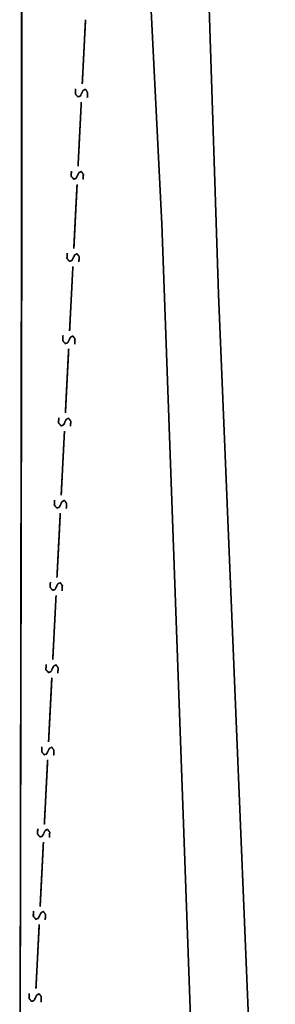
# Model space of a CAD drawing. Extents: x -46230 to 212221, y -185242 to 115744.
# Drawn here: x 198838 to 203062, y -93785 to -77522 of the extents above; entities that cross this region are included whole.
import ezdxf

# ---------------------------------------------------------------- set-up
doc = ezdxf.new("R2010")
doc.units = 0
doc.linetypes.add('X-3040-S$0$EDG-DASH-1', pattern=[2.25, 1.5, -0.75])
for name, color, linetype in [('X-3040-S$0$XKT', 11, 'CONTINUOUS'), ('X-3040-S$0$XPATH', 11, 'CONTINUOUS'), ('X-3040-S$0$XSEWER', 31, 'X-3040-S$0$EDG-DASH-1'), ('X-XREF', 7, 'CONTINUOUS')]:
    doc.layers.add(name, color=color, linetype=linetype)

# ---------------------------------------------------------------- blocks, each defined once
blk = doc.blocks.new('X-3040-S')
at = {"layer": 'X-3040-S$0$XKT'}
for p, q in [((-100380, -196467), (-82487, -196499)), ((-82487, -196499), (-100380, -196467)), ((-100380, -196468), (-82487, -196500)), ((-82487, -196500), (-100380, -196468)), ((-82487, -196499), (-67335, -196499)), ((-67335, -196499), (-82487, -196499)), ((-82487, -196500), (-67336, -196500)), ((-67336, -196500), (-82487, -196500))]:
    blk.add_line(p, q, dxfattribs=at)
at = {"layer": 'X-3040-S$0$XPATH'}
for p, q in [((-65742, -197975), (-82544, -198814)), ((-82544, -198814), (-65742, -197975)), ((-65742, -197975), (-82544, -198814)), ((-82544, -198814), (-65742, -197975)), ((-82544, -198814), (-106449, -199679)), ((-106449, -199679), (-82544, -198814)), ((-82544, -198814), (-106448, -199678)), ((-106448, -199678), (-82544, -198814)), ((-67064, -199201), (-83704, -199754)), ((-83704, -199754), (-67064, -199201)), ((-67064, -199201), (-83703, -199754)), ((-83703, -199754), (-67064, -199201)), ((-83704, -199754), (-106383, -200691)), ((-106383, -200691), (-83704, -199754)), ((-83703, -199754), (-106382, -200690)), ((-106382, -200690), (-83703, -199754))]:
    blk.add_line(p, q, dxfattribs=at)
at = {"layer": 'X-3040-S$0$XSEWER'}
for p, q in [((-95385, -196663), (-95337, -196622)), ((-95337, -196622), (-95385, -196663)), ((-95385, -196663), (-95337, -196622)), ((-95337, -196622), (-95385, -196663)), ((-95337, -196622), (-95253, -196626)), ((-95253, -196626), (-95337, -196622)), ((-95337, -196622), (-95253, -196626)), ((-95253, -196626), (-95337, -196622)), ((-95386, -196663), (-95337, -196622)), ((-95337, -196622), (-95386, -196663)), ((-95386, -196663), (-95337, -196622)), ((-95337, -196622), (-95386, -196663)), ((-95386, -196663), (-95372, -196705)), ((-95372, -196705), (-95386, -196663)), ((-95386, -196663), (-95372, -196705)), ((-95372, -196705), (-95386, -196663)), ((-95385, -196663), (-95371, -196704)), ((-95371, -196704), (-95385, -196663)), ((-95385, -196663), (-95371, -196704)), ((-95371, -196704), (-95385, -196663)), ((-95372, -196705), (-95279, -196750)), ((-95279, -196750), (-95372, -196705)), ((-95372, -196705), (-95279, -196750)), ((-95279, -196750), (-95372, -196705)), ((-95371, -196704), (-95278, -196749)), ((-95278, -196749), (-95371, -196704)), ((-95371, -196704), (-95278, -196749)), ((-95278, -196749), (-95371, -196704)), ((-95337, -196622), (-95254, -196626)), ((-95254, -196626), (-95337, -196622)), ((-95337, -196622), (-95254, -196626)), ((-95254, -196626), (-95337, -196622)), ((-95279, -196750), (-95260, -196789)), ((-95260, -196789), (-95279, -196750)), ((-95279, -196750), (-95260, -196789)), ((-95260, -196789), (-95279, -196750)), ((-95278, -196749), (-95259, -196789)), ((-95259, -196789), (-95278, -196749)), ((-95278, -196749), (-95259, -196789)), ((-95259, -196789), (-95278, -196749)), ((-95173, -196736), (-94813, -196754)), ((-94813, -196754), (-95173, -196736)), ((-95173, -196736), (-94813, -196754)), ((-94813, -196754), (-95173, -196736)), ((-95172, -196735), (-94813, -196754)), ((-94813, -196754), (-95172, -196735)), ((-95172, -196735), (-94813, -196754)), ((-94813, -196754), (-95172, -196735)), ((-94813, -196754), (-94114, -196790)), ((-94114, -196790), (-94813, -196754)), ((-94813, -196754), (-94114, -196790)), ((-94114, -196790), (-94813, -196754)), ((-94813, -196754), (-94114, -196789)), ((-94114, -196789), (-94813, -196754)), ((-94813, -196754), (-94114, -196789)), ((-94114, -196789), (-94813, -196754)), ((-94028, -196733), (-93979, -196692)), ((-93979, -196692), (-94028, -196733)), ((-94028, -196733), (-93979, -196692)), ((-93979, -196692), (-94028, -196733)), ((-94028, -196733), (-94014, -196774)), ((-94014, -196774), (-94028, -196733)), ((-94028, -196733), (-94014, -196774)), ((-94014, -196774), (-94028, -196733)), ((-94027, -196732), (-93978, -196691)), ((-93978, -196691), (-94027, -196732)), ((-94027, -196732), (-93978, -196691)), ((-93978, -196691), (-94027, -196732)), ((-94027, -196732), (-94013, -196774)), ((-94013, -196774), (-94027, -196732)), ((-94027, -196732), (-94013, -196774)), ((-94013, -196774), (-94027, -196732)), ((-94014, -196774), (-93921, -196819)), ((-93921, -196819), (-94014, -196774)), ((-94014, -196774), (-93921, -196819)), ((-93921, -196819), (-94014, -196774)), ((-94013, -196774), (-93920, -196819)), ((-93920, -196819), (-94013, -196774)), ((-94013, -196774), (-93920, -196819)), ((-93920, -196819), (-94013, -196774)), ((-93979, -196692), (-93896, -196696)), ((-93896, -196696), (-93979, -196692)), ((-93979, -196692), (-93896, -196696)), ((-93896, -196696), (-93979, -196692)), ((-93978, -196691), (-93895, -196695)), ((-93895, -196695), (-93978, -196691)), ((-93978, -196691), (-93895, -196695)), ((-93895, -196695), (-93978, -196691)), ((-92669, -196802), (-92621, -196761)), ((-92621, -196761), (-92669, -196802)), ((-92669, -196802), (-92621, -196761)), ((-92621, -196761), (-92669, -196802)), ((-92669, -196802), (-92620, -196761)), ((-92620, -196761), (-92669, -196802)), ((-92669, -196802), (-92620, -196761)), ((-92620, -196761), (-92669, -196802)), ((-92621, -196761), (-92537, -196766)), ((-92537, -196766), (-92621, -196761)), ((-92621, -196761), (-92537, -196766)), ((-92537, -196766), (-92621, -196761)), ((-92620, -196761), (-92537, -196765)), ((-92537, -196765), (-92620, -196761)), ((-92620, -196761), (-92537, -196765)), ((-92537, -196765), (-92620, -196761)), ((-95308, -196824), (-95394, -196820)), ((-95394, -196820), (-95308, -196824)), ((-95308, -196824), (-95394, -196820)), ((-95394, -196820), (-95308, -196824)), ((-95308, -196824), (-95393, -196819)), ((-95393, -196819), (-95308, -196824)), ((-95308, -196824), (-95393, -196819)), ((-95393, -196819), (-95308, -196824)), ((-95260, -196789), (-95308, -196824)), ((-95308, -196824), (-95260, -196789)), ((-95260, -196789), (-95308, -196824)), ((-95308, -196824), (-95260, -196789)), ((-95259, -196789), (-95308, -196824)), ((-95308, -196824), (-95259, -196789)), ((-95259, -196789), (-95308, -196824)), ((-95308, -196824), (-95259, -196789)), ((-93950, -196894), (-94036, -196889)), ((-94036, -196889), (-93950, -196894)), ((-93950, -196894), (-94036, -196889)), ((-94036, -196889), (-93950, -196894)), ((-93950, -196893), (-94035, -196889)), ((-94035, -196889), (-93950, -196893)), ((-93950, -196893), (-94035, -196889)), ((-94035, -196889), (-93950, -196893)), ((-93901, -196858), (-93950, -196893)), ((-93950, -196893), (-93901, -196858)), ((-93901, -196858), (-93950, -196893)), ((-93950, -196893), (-93901, -196858)), ((-93902, -196859), (-93950, -196894)), ((-93950, -196894), (-93902, -196859)), ((-93902, -196859), (-93950, -196894)), ((-93950, -196894), (-93902, -196859)), ((-93921, -196819), (-93902, -196859)), ((-93902, -196859), (-93921, -196819)), ((-93921, -196819), (-93902, -196859)), ((-93902, -196859), (-93921, -196819)), ((-93920, -196819), (-93901, -196858)), ((-93901, -196858), (-93920, -196819)), ((-93920, -196819), (-93901, -196858)), ((-93901, -196858), (-93920, -196819)), ((-93815, -196805), (-93455, -196824)), ((-93455, -196824), (-93815, -196805)), ((-93815, -196805), (-93455, -196824)), ((-93455, -196824), (-93815, -196805)), ((-93814, -196805), (-93455, -196823)), ((-93455, -196823), (-93814, -196805)), ((-93814, -196805), (-93455, -196823)), ((-93455, -196823), (-93814, -196805)), ((-93455, -196823), (-92755, -196859)), ((-92755, -196859), (-93455, -196823)), ((-93455, -196823), (-92755, -196859)), ((-92755, -196859), (-93455, -196823)), ((-93455, -196824), (-92756, -196859)), ((-92756, -196859), (-93455, -196824)), ((-93455, -196824), (-92756, -196859)), ((-92756, -196859), (-93455, -196824)), ((-92655, -196844), (-92669, -196802)), ((-92669, -196802), (-92655, -196844)), ((-92655, -196844), (-92669, -196802)), ((-92669, -196802), (-92655, -196844)), ((-92655, -196843), (-92669, -196802)), ((-92669, -196802), (-92655, -196843)), ((-92655, -196843), (-92669, -196802)), ((-92669, -196802), (-92655, -196843)), ((-92562, -196888), (-92655, -196843)), ((-92655, -196843), (-92562, -196888)), ((-92562, -196888), (-92655, -196843)), ((-92655, -196843), (-92562, -196888)), ((-92562, -196889), (-92655, -196844)), ((-92655, -196844), (-92562, -196889)), ((-92562, -196889), (-92655, -196844)), ((-92655, -196844), (-92562, -196889)), ((-92543, -196928), (-92592, -196963)), ((-92592, -196963), (-92543, -196928)), ((-92543, -196928), (-92592, -196963)), ((-92592, -196963), (-92543, -196928)), ((-92543, -196929), (-92592, -196963)), ((-92592, -196963), (-92543, -196929)), ((-92543, -196929), (-92592, -196963)), ((-92592, -196963), (-92543, -196929)), ((-92562, -196888), (-92543, -196928)), ((-92543, -196928), (-92562, -196888)), ((-92562, -196888), (-92543, -196928)), ((-92543, -196928), (-92562, -196888)), ((-92562, -196889), (-92543, -196929)), ((-92543, -196929), (-92562, -196889)), ((-92562, -196889), (-92543, -196929)), ((-92543, -196929), (-92562, -196889)), ((-92456, -196874), (-92096, -196893)), ((-92096, -196893), (-92456, -196874)), ((-92456, -196874), (-92096, -196893)), ((-92096, -196893), (-92456, -196874)), ((-92456, -196875), (-92097, -196893)), ((-92097, -196893), (-92456, -196875)), ((-92456, -196875), (-92097, -196893)), ((-92097, -196893), (-92456, -196875)), ((-92097, -196893), (-91398, -196929)), ((-91398, -196929), (-92097, -196893)), ((-92097, -196893), (-91398, -196929)), ((-91398, -196929), (-92097, -196893)), ((-92096, -196893), (-91397, -196928)), ((-91397, -196928), (-92096, -196893)), ((-92096, -196893), (-91397, -196928)), ((-91397, -196928), (-92096, -196893)), ((-91311, -196871), (-91262, -196830)), ((-91262, -196830), (-91311, -196871)), ((-91311, -196871), (-91262, -196830)), ((-91262, -196830), (-91311, -196871)), ((-91311, -196872), (-91262, -196831)), ((-91262, -196831), (-91311, -196872)), ((-91311, -196872), (-91262, -196831)), ((-91262, -196831), (-91311, -196872)), ((-91297, -196913), (-91311, -196871)), ((-91311, -196871), (-91297, -196913)), ((-91297, -196913), (-91311, -196871)), ((-91311, -196871), (-91297, -196913)), ((-91297, -196913), (-91311, -196872)), ((-91311, -196872), (-91297, -196913)), ((-91297, -196913), (-91311, -196872)), ((-91311, -196872), (-91297, -196913)), ((-91204, -196958), (-91297, -196913)), ((-91297, -196913), (-91204, -196958)), ((-91204, -196958), (-91297, -196913)), ((-91297, -196913), (-91204, -196958)), ((-91204, -196958), (-91297, -196913)), ((-91297, -196913), (-91204, -196958)), ((-91204, -196958), (-91297, -196913)), ((-91297, -196913), (-91204, -196958)), ((-91262, -196830), (-91179, -196835)), ((-91179, -196835), (-91262, -196830)), ((-91262, -196830), (-91179, -196835)), ((-91179, -196835), (-91262, -196830)), ((-91262, -196831), (-91179, -196835)), ((-91179, -196835), (-91262, -196831)), ((-91262, -196831), (-91179, -196835)), ((-91179, -196835), (-91262, -196831)), ((-91098, -196944), (-90739, -196963)), ((-90739, -196963), (-91098, -196944)), ((-91098, -196944), (-90739, -196963)), ((-90739, -196963), (-91098, -196944)), ((-91098, -196944), (-90738, -196962)), ((-90738, -196962), (-91098, -196944)), ((-91098, -196944), (-90738, -196962)), ((-90738, -196962), (-91098, -196944)), ((-89953, -196942), (-89904, -196900)), ((-89904, -196900), (-89953, -196942)), ((-89953, -196942), (-89904, -196900)), ((-89904, -196900), (-89953, -196942)), ((-89939, -196983), (-89953, -196942)), ((-89953, -196942), (-89939, -196983)), ((-89939, -196983), (-89953, -196942)), ((-89953, -196942), (-89939, -196983)), ((-89952, -196941), (-89904, -196900)), ((-89904, -196900), (-89952, -196941)), ((-89952, -196941), (-89904, -196900)), ((-89904, -196900), (-89952, -196941)), ((-89939, -196982), (-89952, -196941)), ((-89952, -196941), (-89939, -196982)), ((-89939, -196982), (-89952, -196941)), ((-89952, -196941), (-89939, -196982)), ((-89904, -196900), (-89821, -196905)), ((-89821, -196905), (-89904, -196900)), ((-89904, -196900), (-89821, -196905)), ((-89821, -196905), (-89904, -196900)), ((-89904, -196900), (-89820, -196904)), ((-89820, -196904), (-89904, -196900)), ((-89904, -196900), (-89820, -196904)), ((-89820, -196904), (-89904, -196900)), ((-92592, -196963), (-92677, -196958)), ((-92677, -196958), (-92592, -196963)), ((-92592, -196963), (-92677, -196958)), ((-92677, -196958), (-92592, -196963)), ((-92592, -196963), (-92677, -196959)), ((-92677, -196959), (-92592, -196963)), ((-92592, -196963), (-92677, -196959)), ((-92677, -196959), (-92592, -196963)), ((-91233, -197032), (-91319, -197028)), ((-91319, -197028), (-91233, -197032)), ((-91233, -197032), (-91319, -197028)), ((-91319, -197028), (-91233, -197032)), ((-91234, -197033), (-91319, -197029)), ((-91319, -197029), (-91234, -197033)), ((-91234, -197033), (-91319, -197029)), ((-91319, -197029), (-91234, -197033)), ((-91185, -196998), (-91234, -197033)), ((-91234, -197033), (-91185, -196998)), ((-91185, -196998), (-91234, -197033)), ((-91234, -197033), (-91185, -196998)), ((-91185, -196998), (-91233, -197032)), ((-91233, -197032), (-91185, -196998)), ((-91185, -196998), (-91233, -197032)), ((-91233, -197032), (-91185, -196998)), ((-91204, -196958), (-91185, -196998)), ((-91185, -196998), (-91204, -196958)), ((-91204, -196958), (-91185, -196998)), ((-91185, -196998), (-91204, -196958)), ((-91204, -196958), (-91185, -196998)), ((-91185, -196998), (-91204, -196958)), ((-91204, -196958), (-91185, -196998)), ((-91185, -196998), (-91204, -196958)), ((-90739, -196963), (-90040, -196999)), ((-90040, -196999), (-90739, -196963)), ((-90739, -196963), (-90040, -196999)), ((-90040, -196999), (-90739, -196963)), ((-90738, -196962), (-90039, -196998)), ((-90039, -196998), (-90738, -196962)), ((-90738, -196962), (-90039, -196998)), ((-90039, -196998), (-90738, -196962)), ((-89876, -197102), (-89961, -197098)), ((-89961, -197098), (-89876, -197102)), ((-89876, -197102), (-89961, -197098)), ((-89961, -197098), (-89876, -197102)), ((-89875, -197102), (-89960, -197098)), ((-89960, -197098), (-89875, -197102)), ((-89875, -197102), (-89960, -197098)), ((-89960, -197098), (-89875, -197102)), ((-89846, -197027), (-89939, -196982)), ((-89939, -196982), (-89846, -197027)), ((-89846, -197027), (-89939, -196982)), ((-89939, -196982), (-89846, -197027)), ((-89846, -197028), (-89939, -196983)), ((-89939, -196983), (-89846, -197028)), ((-89846, -197028), (-89939, -196983)), ((-89939, -196983), (-89846, -197028)), ((-89827, -197068), (-89876, -197102)), ((-89876, -197102), (-89827, -197068)), ((-89827, -197068), (-89876, -197102)), ((-89876, -197102), (-89827, -197068)), ((-89826, -197067), (-89875, -197102)), ((-89875, -197102), (-89826, -197067)), ((-89826, -197067), (-89875, -197102)), ((-89875, -197102), (-89826, -197067)), ((-89846, -197027), (-89826, -197067)), ((-89826, -197067), (-89846, -197027)), ((-89846, -197027), (-89826, -197067)), ((-89826, -197067), (-89846, -197027)), ((-89846, -197028), (-89827, -197068)), ((-89827, -197068), (-89846, -197028)), ((-89846, -197028), (-89827, -197068)), ((-89827, -197068), (-89846, -197028)), ((-89740, -197014), (-89380, -197032)), ((-89380, -197032), (-89740, -197014)), ((-89740, -197014), (-89380, -197032)), ((-89380, -197032), (-89740, -197014)), ((-89739, -197013), (-89380, -197032)), ((-89380, -197032), (-89739, -197013)), ((-89739, -197013), (-89380, -197032)), ((-89380, -197032), (-89739, -197013)), ((-89380, -197032), (-88681, -197068)), ((-88681, -197068), (-89380, -197032)), ((-89380, -197032), (-88681, -197068)), ((-88681, -197068), (-89380, -197032)), ((-89380, -197032), (-88681, -197068)), ((-88681, -197068), (-89380, -197032)), ((-89380, -197032), (-88681, -197068)), ((-88681, -197068), (-89380, -197032)), ((-88595, -197011), (-88546, -196970)), ((-88546, -196970), (-88595, -197011)), ((-88595, -197011), (-88546, -196970)), ((-88546, -196970), (-88595, -197011)), ((-88581, -197052), (-88595, -197011)), ((-88595, -197011), (-88581, -197052)), ((-88581, -197052), (-88595, -197011)), ((-88595, -197011), (-88581, -197052)), ((-88594, -197011), (-88546, -196969)), ((-88546, -196969), (-88594, -197011)), ((-88594, -197011), (-88546, -196969)), ((-88546, -196969), (-88594, -197011)), ((-88580, -197052), (-88594, -197011)), ((-88594, -197011), (-88580, -197052)), ((-88580, -197052), (-88594, -197011)), ((-88594, -197011), (-88580, -197052)), ((-88488, -197097), (-88581, -197052)), ((-88581, -197052), (-88488, -197097)), ((-88488, -197097), (-88581, -197052)), ((-88581, -197052), (-88488, -197097)), ((-88487, -197097), (-88580, -197052)), ((-88580, -197052), (-88487, -197097)), ((-88487, -197097), (-88580, -197052)), ((-88580, -197052), (-88487, -197097)), ((-88546, -196969), (-88462, -196974)), ((-88462, -196974), (-88546, -196969)), ((-88546, -196969), (-88462, -196974)), ((-88462, -196974), (-88546, -196969)), ((-88546, -196970), (-88463, -196974)), ((-88463, -196974), (-88546, -196970)), ((-88546, -196970), (-88463, -196974)), ((-88463, -196974), (-88546, -196970)), ((-88488, -197097), (-88469, -197137)), ((-88469, -197137), (-88488, -197097)), ((-88488, -197097), (-88469, -197137)), ((-88469, -197137), (-88488, -197097)), ((-88487, -197097), (-88468, -197137)), ((-88468, -197137), (-88487, -197097)), ((-88487, -197097), (-88468, -197137)), ((-88468, -197137), (-88487, -197097)), ((-88382, -197083), (-88022, -197102)), ((-88022, -197102), (-88382, -197083)), ((-88382, -197083), (-88022, -197102)), ((-88022, -197102), (-88382, -197083)), ((-88381, -197083), (-88022, -197101)), ((-88022, -197101), (-88381, -197083)), ((-88381, -197083), (-88022, -197101)), ((-88022, -197101), (-88381, -197083)), ((-88022, -197101), (-87323, -197137)), ((-87323, -197137), (-88022, -197101)), ((-88022, -197101), (-87323, -197137)), ((-87323, -197137), (-88022, -197101)), ((-88022, -197102), (-87323, -197138)), ((-87323, -197138), (-88022, -197102)), ((-88022, -197102), (-87323, -197138)), ((-87323, -197138), (-88022, -197102)), ((-87236, -197081), (-87188, -197039)), ((-87188, -197039), (-87236, -197081)), ((-87236, -197081), (-87188, -197039)), ((-87188, -197039), (-87236, -197081)), ((-87236, -197080), (-87187, -197039)), ((-87187, -197039), (-87236, -197080)), ((-87236, -197080), (-87187, -197039)), ((-87187, -197039), (-87236, -197080)), ((-87236, -197080), (-87222, -197121)), ((-87222, -197121), (-87236, -197080)), ((-87236, -197080), (-87222, -197121)), ((-87222, -197121), (-87236, -197080)), ((-87236, -197081), (-87223, -197122)), ((-87223, -197122), (-87236, -197081)), ((-87236, -197081), (-87223, -197122)), ((-87223, -197122), (-87236, -197081)), ((-87188, -197039), (-87104, -197044)), ((-87104, -197044), (-87188, -197039)), ((-87188, -197039), (-87104, -197044)), ((-87104, -197044), (-87188, -197039)), ((-87187, -197039), (-87104, -197043)), ((-87104, -197043), (-87187, -197039)), ((-87187, -197039), (-87104, -197043)), ((-87104, -197043), (-87187, -197039)), ((-85878, -197150), (-85829, -197108)), ((-85829, -197108), (-85878, -197150)), ((-85878, -197150), (-85829, -197108)), ((-85829, -197108), (-85878, -197150)), ((-85878, -197150), (-85830, -197109)), ((-85830, -197109), (-85878, -197150)), ((-85878, -197150), (-85830, -197109)), ((-85830, -197109), (-85878, -197150)), ((-85830, -197109), (-85746, -197113)), ((-85746, -197113), (-85830, -197109)), ((-85830, -197109), (-85746, -197113)), ((-85746, -197113), (-85830, -197109)), ((-85829, -197108), (-85746, -197113)), ((-85746, -197113), (-85829, -197108)), ((-85829, -197108), (-85746, -197113)), ((-85746, -197113), (-85829, -197108)), ((-88517, -197172), (-88603, -197168)), ((-88603, -197168), (-88517, -197172)), ((-88517, -197172), (-88603, -197168)), ((-88603, -197168), (-88517, -197172)), ((-88517, -197171), (-88602, -197167)), ((-88602, -197167), (-88517, -197171)), ((-88517, -197171), (-88602, -197167)), ((-88602, -197167), (-88517, -197171)), ((-88469, -197137), (-88517, -197172)), ((-88517, -197172), (-88469, -197137)), ((-88469, -197137), (-88517, -197172)), ((-88517, -197172), (-88469, -197137)), ((-88468, -197137), (-88517, -197171)), ((-88517, -197171), (-88468, -197137)), ((-88468, -197137), (-88517, -197171)), ((-88517, -197171), (-88468, -197137)), ((-87159, -197242), (-87244, -197237)), ((-87244, -197237), (-87159, -197242)), ((-87159, -197242), (-87244, -197237)), ((-87244, -197237), (-87159, -197242)), ((-87159, -197241), (-87244, -197237)), ((-87244, -197237), (-87159, -197241)), ((-87159, -197241), (-87244, -197237)), ((-87244, -197237), (-87159, -197241)), ((-87223, -197122), (-87130, -197167)), ((-87130, -197167), (-87223, -197122)), ((-87223, -197122), (-87130, -197167)), ((-87130, -197167), (-87223, -197122)), ((-87222, -197121), (-87129, -197166)), ((-87129, -197166), (-87222, -197121)), ((-87222, -197121), (-87129, -197166)), ((-87129, -197166), (-87222, -197121)), ((-87110, -197206), (-87159, -197241)), ((-87159, -197241), (-87110, -197206)), ((-87110, -197206), (-87159, -197241)), ((-87159, -197241), (-87110, -197206)), ((-87110, -197207), (-87159, -197242)), ((-87159, -197242), (-87110, -197207)), ((-87110, -197207), (-87159, -197242)), ((-87159, -197242), (-87110, -197207)), ((-87130, -197167), (-87110, -197207)), ((-87110, -197207), (-87130, -197167)), ((-87130, -197167), (-87110, -197207)), ((-87110, -197207), (-87130, -197167)), ((-87129, -197166), (-87110, -197206)), ((-87110, -197206), (-87129, -197166)), ((-87129, -197166), (-87110, -197206)), ((-87110, -197206), (-87129, -197166)), ((-87023, -197152), (-86663, -197171)), ((-86663, -197171), (-87023, -197152)), ((-87023, -197152), (-86663, -197171)), ((-86663, -197171), (-87023, -197152)), ((-87023, -197153), (-86664, -197171)), ((-86664, -197171), (-87023, -197153)), ((-87023, -197153), (-86664, -197171)), ((-86664, -197171), (-87023, -197153)), ((-86664, -197171), (-85965, -197207)), ((-85965, -197207), (-86664, -197171)), ((-86664, -197171), (-85965, -197207)), ((-85965, -197207), (-86664, -197171)), ((-86663, -197171), (-85964, -197207)), ((-85964, -197207), (-86663, -197171)), ((-86663, -197171), (-85964, -197207)), ((-85964, -197207), (-86663, -197171)), ((-85878, -197150), (-85864, -197192)), ((-85864, -197192), (-85878, -197150)), ((-85878, -197150), (-85864, -197192)), ((-85864, -197192), (-85878, -197150)), ((-85878, -197150), (-85864, -197191)), ((-85864, -197191), (-85878, -197150)), ((-85878, -197150), (-85864, -197191)), ((-85864, -197191), (-85878, -197150)), ((-85864, -197191), (-85771, -197236)), ((-85771, -197236), (-85864, -197191)), ((-85864, -197191), (-85771, -197236)), ((-85771, -197236), (-85864, -197191)), ((-85864, -197192), (-85771, -197237)), ((-85771, -197237), (-85864, -197192)), ((-85864, -197192), (-85771, -197237)), ((-85771, -197237), (-85864, -197192)), ((-85771, -197236), (-85752, -197276)), ((-85752, -197276), (-85771, -197236)), ((-85771, -197236), (-85752, -197276)), ((-85752, -197276), (-85771, -197236)), ((-85771, -197237), (-85752, -197276)), ((-85752, -197276), (-85771, -197237)), ((-85771, -197237), (-85752, -197276)), ((-85752, -197276), (-85771, -197237)), ((-85665, -197222), (-85305, -197240)), ((-85305, -197240), (-85665, -197222)), ((-85665, -197222), (-85305, -197240)), ((-85305, -197240), (-85665, -197222)), ((-85665, -197223), (-85306, -197241)), ((-85306, -197241), (-85665, -197223)), ((-85665, -197223), (-85306, -197241)), ((-85306, -197241), (-85665, -197223)), ((-85306, -197241), (-84607, -197277)), ((-84607, -197277), (-85306, -197241)), ((-85306, -197241), (-84607, -197277)), ((-84607, -197277), (-85306, -197241)), ((-85305, -197240), (-84606, -197276)), ((-84606, -197276), (-85305, -197240)), ((-85305, -197240), (-84606, -197276)), ((-84606, -197276), (-85305, -197240)), ((-84520, -197219), (-84471, -197178)), ((-84471, -197178), (-84520, -197219)), ((-84520, -197219), (-84471, -197178)), ((-84471, -197178), (-84520, -197219)), ((-84520, -197220), (-84471, -197179)), ((-84471, -197179), (-84520, -197220)), ((-84520, -197220), (-84471, -197179)), ((-84471, -197179), (-84520, -197220)), ((-84506, -197260), (-84520, -197219)), ((-84520, -197219), (-84506, -197260)), ((-84506, -197260), (-84520, -197219)), ((-84520, -197219), (-84506, -197260)), ((-84506, -197261), (-84520, -197220)), ((-84520, -197220), (-84506, -197261)), ((-84506, -197261), (-84520, -197220)), ((-84520, -197220), (-84506, -197261)), ((-84413, -197306), (-84506, -197260)), ((-84506, -197260), (-84413, -197306)), ((-84413, -197306), (-84506, -197260)), ((-84506, -197260), (-84413, -197306)), ((-84413, -197306), (-84506, -197261)), ((-84506, -197261), (-84413, -197306)), ((-84413, -197306), (-84506, -197261)), ((-84506, -197261), (-84413, -197306)), ((-84471, -197178), (-84388, -197182)), ((-84388, -197182), (-84471, -197178)), ((-84471, -197178), (-84388, -197182)), ((-84388, -197182), (-84471, -197178)), ((-84471, -197179), (-84388, -197183)), ((-84388, -197183), (-84471, -197179)), ((-84471, -197179), (-84388, -197183)), ((-84388, -197183), (-84471, -197179)), ((-83162, -197289), (-83113, -197248)), ((-83113, -197248), (-83162, -197289)), ((-83162, -197289), (-83113, -197248)), ((-83113, -197248), (-83162, -197289)), ((-83161, -197289), (-83113, -197248)), ((-83113, -197248), (-83161, -197289)), ((-83161, -197289), (-83113, -197248)), ((-83113, -197248), (-83161, -197289)), ((-83113, -197248), (-83030, -197252)), ((-83030, -197252), (-83113, -197248)), ((-83113, -197248), (-83030, -197252)), ((-83030, -197252), (-83113, -197248)), ((-83113, -197248), (-83029, -197252)), ((-83029, -197252), (-83113, -197248)), ((-83113, -197248), (-83029, -197252)), ((-83029, -197252), (-83113, -197248)), ((-85800, -197311), (-85886, -197306)), ((-85886, -197306), (-85800, -197311)), ((-85800, -197311), (-85886, -197306)), ((-85886, -197306), (-85800, -197311)), ((-85801, -197311), (-85886, -197307)), ((-85886, -197307), (-85801, -197311)), ((-85801, -197311), (-85886, -197307)), ((-85886, -197307), (-85801, -197311)), ((-85752, -197276), (-85801, -197311)), ((-85801, -197311), (-85752, -197276)), ((-85752, -197276), (-85801, -197311)), ((-85801, -197311), (-85752, -197276)), ((-85752, -197276), (-85800, -197311)), ((-85800, -197311), (-85752, -197276)), ((-85752, -197276), (-85800, -197311)), ((-85800, -197311), (-85752, -197276)), ((-84443, -197381), (-84528, -197376)), ((-84528, -197376), (-84443, -197381)), ((-84443, -197381), (-84528, -197376)), ((-84528, -197376), (-84443, -197381)), ((-84442, -197380), (-84528, -197376)), ((-84528, -197376), (-84442, -197380)), ((-84442, -197380), (-84528, -197376)), ((-84528, -197376), (-84442, -197380)), ((-84394, -197346), (-84443, -197381)), ((-84443, -197381), (-84394, -197346)), ((-84394, -197346), (-84443, -197381)), ((-84443, -197381), (-84394, -197346)), ((-84394, -197345), (-84442, -197380)), ((-84442, -197380), (-84394, -197345)), ((-84394, -197345), (-84442, -197380)), ((-84442, -197380), (-84394, -197345)), ((-84413, -197306), (-84394, -197346)), ((-84394, -197346), (-84413, -197306)), ((-84413, -197306), (-84394, -197346)), ((-84394, -197346), (-84413, -197306)), ((-84413, -197306), (-84394, -197345)), ((-84394, -197345), (-84413, -197306)), ((-84413, -197306), (-84394, -197345)), ((-84394, -197345), (-84413, -197306)), ((-84307, -197291), (-83947, -197310)), ((-83947, -197310), (-84307, -197291)), ((-84307, -197291), (-83947, -197310)), ((-83947, -197310), (-84307, -197291)), ((-84307, -197292), (-83948, -197310)), ((-83948, -197310), (-84307, -197292)), ((-84307, -197292), (-83948, -197310)), ((-83948, -197310), (-84307, -197292)), ((-83948, -197310), (-83248, -197346)), ((-83248, -197346), (-83948, -197310)), ((-83948, -197310), (-83248, -197346)), ((-83248, -197346), (-83948, -197310)), ((-83947, -197310), (-83248, -197346)), ((-83248, -197346), (-83947, -197310)), ((-83947, -197310), (-83248, -197346)), ((-83248, -197346), (-83947, -197310)), ((-83162, -197289), (-83148, -197331)), ((-83148, -197331), (-83162, -197289)), ((-83162, -197289), (-83148, -197331)), ((-83148, -197331), (-83162, -197289)), ((-83161, -197289), (-83147, -197330)), ((-83147, -197330), (-83161, -197289)), ((-83161, -197289), (-83147, -197330)), ((-83147, -197330), (-83161, -197289)), ((-83148, -197331), (-83055, -197376)), ((-83055, -197376), (-83148, -197331)), ((-83148, -197331), (-83055, -197376)), ((-83055, -197376), (-83148, -197331)), ((-83147, -197330), (-83054, -197375)), ((-83054, -197375), (-83147, -197330)), ((-83147, -197330), (-83054, -197375)), ((-83054, -197375), (-83147, -197330)), ((-83036, -197415), (-83084, -197450)), ((-83084, -197450), (-83036, -197415)), ((-83036, -197415), (-83084, -197450)), ((-83084, -197450), (-83036, -197415)), ((-83035, -197415), (-83084, -197450)), ((-83084, -197450), (-83035, -197415)), ((-83035, -197415), (-83084, -197450)), ((-83084, -197450), (-83035, -197415)), ((-83055, -197376), (-83036, -197415)), ((-83036, -197415), (-83055, -197376)), ((-83055, -197376), (-83036, -197415)), ((-83036, -197415), (-83055, -197376)), ((-83054, -197375), (-83035, -197415)), ((-83035, -197415), (-83054, -197375)), ((-83054, -197375), (-83035, -197415)), ((-83035, -197415), (-83054, -197375)), ((-82949, -197362), (-82589, -197380)), ((-82589, -197380), (-82949, -197362)), ((-82949, -197362), (-82589, -197380)), ((-82589, -197380), (-82949, -197362)), ((-82948, -197361), (-82589, -197379)), ((-82589, -197379), (-82948, -197361)), ((-82948, -197361), (-82589, -197379)), ((-82589, -197379), (-82948, -197361)), ((-82589, -197379), (-81890, -197415)), ((-81890, -197415), (-82589, -197379)), ((-82589, -197379), (-81890, -197415)), ((-81890, -197415), (-82589, -197379)), ((-82589, -197380), (-81890, -197416)), ((-81890, -197416), (-82589, -197380)), ((-82589, -197380), (-81890, -197416)), ((-81890, -197416), (-82589, -197380)), ((-81804, -197359), (-81755, -197318)), ((-81755, -197318), (-81804, -197359)), ((-81804, -197359), (-81755, -197318)), ((-81755, -197318), (-81804, -197359)), ((-81790, -197400), (-81804, -197359)), ((-81804, -197359), (-81790, -197400)), ((-81790, -197400), (-81804, -197359)), ((-81804, -197359), (-81790, -197400)), ((-81803, -197358), (-81754, -197317)), ((-81754, -197317), (-81803, -197358)), ((-81803, -197358), (-81754, -197317)), ((-81754, -197317), (-81803, -197358)), ((-81789, -197400), (-81803, -197358)), ((-81803, -197358), (-81789, -197400)), ((-81789, -197400), (-81803, -197358)), ((-81803, -197358), (-81789, -197400)), ((-81697, -197445), (-81790, -197400)), ((-81790, -197400), (-81697, -197445)), ((-81697, -197445), (-81790, -197400)), ((-81790, -197400), (-81697, -197445)), ((-81696, -197445), (-81789, -197400)), ((-81789, -197400), (-81696, -197445)), ((-81696, -197445), (-81789, -197400)), ((-81789, -197400), (-81696, -197445)), ((-81755, -197318), (-81672, -197322)), ((-81672, -197322), (-81755, -197318)), ((-81755, -197318), (-81672, -197322)), ((-81672, -197322), (-81755, -197318)), ((-81754, -197317), (-81671, -197321)), ((-81671, -197321), (-81754, -197317)), ((-81754, -197317), (-81671, -197321)), ((-81671, -197321), (-81754, -197317)), ((-81591, -197431), (-81231, -197450)), ((-81231, -197450), (-81591, -197431)), ((-81591, -197431), (-81231, -197450)), ((-81231, -197450), (-81591, -197431)), ((-81590, -197431), (-81231, -197449)), ((-81231, -197449), (-81590, -197431)), ((-81590, -197431), (-81231, -197449)), ((-81231, -197449), (-81590, -197431)), ((-80445, -197428), (-80397, -197387)), ((-80397, -197387), (-80445, -197428)), ((-80445, -197428), (-80397, -197387)), ((-80397, -197387), (-80445, -197428)), ((-80445, -197428), (-80396, -197387)), ((-80396, -197387), (-80445, -197428)), ((-80445, -197428), (-80396, -197387)), ((-80396, -197387), (-80445, -197428)), ((-80445, -197428), (-80431, -197470)), ((-80431, -197470), (-80445, -197428)), ((-80445, -197428), (-80431, -197470)), ((-80431, -197470), (-80445, -197428)), ((-80445, -197428), (-80431, -197469)), ((-80431, -197469), (-80445, -197428)), ((-80445, -197428), (-80431, -197469)), ((-80431, -197469), (-80445, -197428)), ((-80397, -197387), (-80313, -197391)), ((-80313, -197391), (-80397, -197387)), ((-80397, -197387), (-80313, -197391)), ((-80313, -197391), (-80397, -197387)), ((-80396, -197387), (-80313, -197391)), ((-80313, -197391), (-80396, -197387)), ((-80396, -197387), (-80313, -197391)), ((-80313, -197391), (-80396, -197387)), ((-83084, -197450), (-83170, -197446)), ((-83170, -197446), (-83084, -197450)), ((-83084, -197450), (-83170, -197446)), ((-83170, -197446), (-83084, -197450)), ((-83084, -197450), (-83169, -197445)), ((-83169, -197445), (-83084, -197450)), ((-83084, -197450), (-83169, -197445)), ((-83169, -197445), (-83084, -197450)), ((-81726, -197520), (-81812, -197515)), ((-81812, -197515), (-81726, -197520)), ((-81726, -197520), (-81812, -197515)), ((-81812, -197515), (-81726, -197520)), ((-81726, -197519), (-81811, -197515)), ((-81811, -197515), (-81726, -197519)), ((-81726, -197519), (-81811, -197515)), ((-81811, -197515), (-81726, -197519)), ((-81677, -197484), (-81726, -197519)), ((-81726, -197519), (-81677, -197484)), ((-81677, -197484), (-81726, -197519)), ((-81726, -197519), (-81677, -197484)), ((-81678, -197485), (-81726, -197520)), ((-81726, -197520), (-81678, -197485)), ((-81678, -197485), (-81726, -197520)), ((-81726, -197520), (-81678, -197485)), ((-81697, -197445), (-81678, -197485)), ((-81678, -197485), (-81697, -197445)), ((-81697, -197445), (-81678, -197485)), ((-81678, -197485), (-81697, -197445)), ((-81696, -197445), (-81677, -197484)), ((-81677, -197484), (-81696, -197445)), ((-81696, -197445), (-81677, -197484)), ((-81677, -197484), (-81696, -197445)), ((-81231, -197449), (-80532, -197485)), ((-80532, -197485), (-81231, -197449)), ((-81231, -197449), (-80532, -197485)), ((-80532, -197485), (-81231, -197449)), ((-81231, -197450), (-80532, -197485)), ((-80532, -197485), (-81231, -197450)), ((-81231, -197450), (-80532, -197485)), ((-80532, -197485), (-81231, -197450)), ((-80368, -197589), (-80453, -197584)), ((-80453, -197584), (-80368, -197589)), ((-80368, -197589), (-80453, -197584)), ((-80453, -197584), (-80368, -197589)), ((-80368, -197589), (-80453, -197585)), ((-80453, -197585), (-80368, -197589)), ((-80368, -197589), (-80453, -197585)), ((-80453, -197585), (-80368, -197589)), ((-80431, -197469), (-80338, -197514)), ((-80338, -197514), (-80431, -197469)), ((-80431, -197469), (-80338, -197514)), ((-80338, -197514), (-80431, -197469)), ((-80431, -197470), (-80338, -197515)), ((-80338, -197515), (-80431, -197470)), ((-80431, -197470), (-80338, -197515)), ((-80338, -197515), (-80431, -197470)), ((-80319, -197554), (-80368, -197589)), ((-80368, -197589), (-80319, -197554)), ((-80319, -197554), (-80368, -197589)), ((-80368, -197589), (-80319, -197554)), ((-80319, -197554), (-80368, -197589)), ((-80368, -197589), (-80319, -197554)), ((-80319, -197554), (-80368, -197589)), ((-80368, -197589), (-80319, -197554)), ((-80338, -197514), (-80319, -197554)), ((-80319, -197554), (-80338, -197514)), ((-80338, -197514), (-80319, -197554)), ((-80319, -197554), (-80338, -197514)), ((-80338, -197515), (-80319, -197554)), ((-80319, -197554), (-80338, -197515)), ((-80338, -197515), (-80319, -197554)), ((-80319, -197554), (-80338, -197515)), ((-80232, -197500), (-79872, -197519)), ((-79872, -197519), (-80232, -197500)), ((-80232, -197500), (-79872, -197519)), ((-79872, -197519), (-80232, -197500)), ((-80232, -197501), (-79873, -197519)), ((-79873, -197519), (-80232, -197501)), ((-80232, -197501), (-79873, -197519)), ((-79873, -197519), (-80232, -197501)), ((-79873, -197519), (-79174, -197555)), ((-79174, -197555), (-79873, -197519)), ((-79873, -197519), (-79174, -197555)), ((-79174, -197555), (-79873, -197519)), ((-79872, -197519), (-79173, -197554)), ((-79173, -197554), (-79872, -197519)), ((-79872, -197519), (-79173, -197554)), ((-79173, -197554), (-79872, -197519))]:
    blk.add_line(p, q, dxfattribs=at)

msp = doc.modelspace()

# ---------------------------------------------------------------- block references
at = {"layer": 'X-XREF', "rotation": 90}
msp.add_blockref('X-3040-S', (2371, 1648), dxfattribs=at)

doc.saveas('drawing.dxf')
